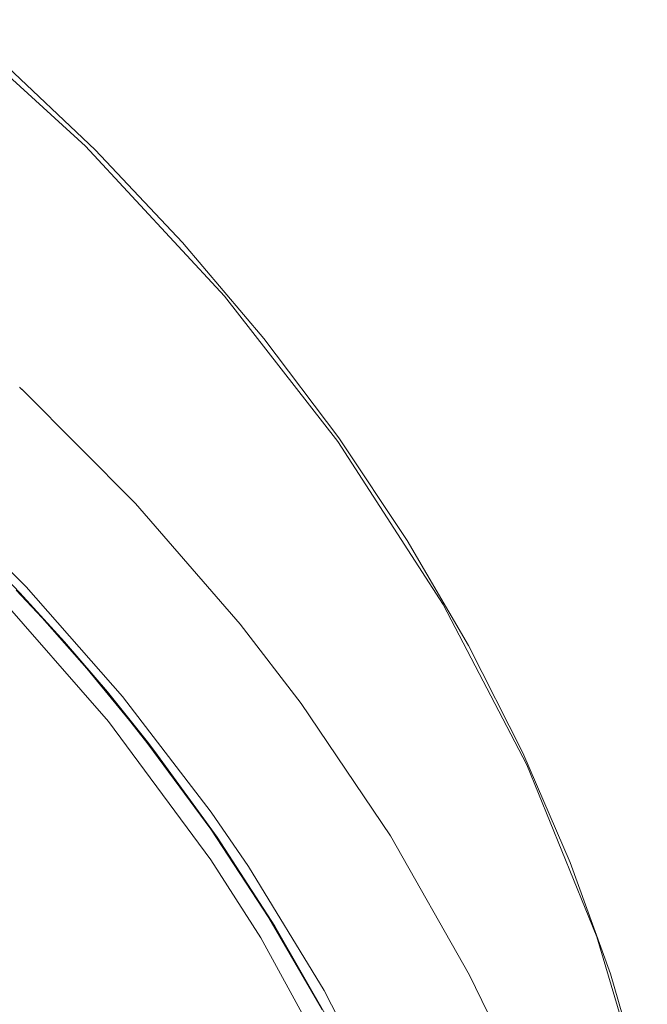
# Model space of a CAD drawing. Units: millimetres. Extents: x 0 to 997, y 0 to 1188.
# Drawn here: x 319 to 331, y 921 to 939 of the extents above; entities that cross this region are included whole.
import ezdxf

# ---------------------------------------------------------------- set-up
doc = ezdxf.new("R2010")
doc.units = ezdxf.units.MM
doc.header["$LTSCALE"] = 50.8
doc.layers.add('MODEL', color=7, linetype='Continuous', lineweight=20)

msp = doc.modelspace()

# ---------------------------------------------------------------- linework, layer by layer
at = {"layer": 'MODEL'}
for points in [[(318.09402771, 939.18215209), (318.09402771, 939.18215209), (320.61294877, 936.88242574), (320.61294877, 936.88242574)], [(320.78879908, 936.81610007), (320.78879908, 936.81610007), (319.08971279, 938.42944297), (319.08971279, 938.42944297)], [(320.61294877, 936.88242574), (320.61294877, 936.88242574), (323.14379681, 934.15623696), (323.14379681, 934.15623696)], [(322.38068795, 935.13366793), (322.38068795, 935.13366793), (320.78879908, 936.81610007), (320.78879908, 936.81610007)], [(323.85825231, 933.38680097), (323.85825231, 933.38680097), (322.38068795, 935.13366793), (322.38068795, 935.13366793)], [(323.14379681, 934.15623696), (323.14379681, 934.15623696), (325.20040175, 931.51571883), (325.20040175, 931.51571883)], [(325.21894676, 931.58044454), (325.21894676, 931.58044454), (323.85825231, 933.38680097), (323.85825231, 933.38680097)], [(319.42505015, 932.49707698), (319.42505015, 932.49707698), (319.41785033, 932.50173141), (319.41785033, 932.50173141)], [(319.42381382, 932.49765878), (319.42381382, 932.49765878), (319.41901394, 932.50231322), (319.41901394, 932.50231322)], [(319.42854098, 932.49038623), (319.42854098, 932.49038623), (319.42381382, 932.49765878), (319.42381382, 932.49765878)], [(319.42977731, 932.48980443), (319.42977731, 932.48980443), (319.42505015, 932.49707698), (319.42505015, 932.49707698)], [(319.43334086, 932.4857318), (319.43334086, 932.4857318), (319.42854098, 932.49038623), (319.42854098, 932.49038623)], [(319.4345772, 932.48514999), (319.4345772, 932.48514999), (319.42977731, 932.48980443), (319.42977731, 932.48980443)], [(319.44046796, 932.48093191), (319.44046796, 932.48093191), (319.43334086, 932.4857318), (319.43334086, 932.4857318)], [(319.43930435, 932.48035011), (319.43930435, 932.48035011), (319.4345772, 932.48514999), (319.4345772, 932.48514999)], [(319.44643146, 932.47555023), (319.44643146, 932.47555023), (319.43930435, 932.48035011), (319.43930435, 932.48035011)], [(319.44526785, 932.47380481), (319.44526785, 932.47380481), (319.44046796, 932.48093191), (319.44046796, 932.48093191)], [(319.45239495, 932.46900493), (319.45239495, 932.46900493), (319.44526785, 932.47380481), (319.44526785, 932.47380481)], [(319.45123134, 932.46842313), (319.45123134, 932.46842313), (319.44643146, 932.47555023), (319.44643146, 932.47555023)], [(319.45603122, 932.46362324), (319.45603122, 932.46362324), (319.45123134, 932.46842313), (319.45123134, 932.46842313)], [(319.45719483, 932.46420504), (319.45719483, 932.46420504), (319.45239495, 932.46900493), (319.45239495, 932.46900493)], [(319.46315832, 932.45882336), (319.46315832, 932.45882336), (319.45603122, 932.46362324), (319.45603122, 932.46362324)], [(319.46432193, 932.45940516), (319.46432193, 932.45940516), (319.45719483, 932.46420504), (319.45719483, 932.46420504)], [(319.47028543, 932.45416892), (319.47028543, 932.45416892), (319.46315832, 932.45882336), (319.46315832, 932.45882336)], [(319.46904909, 932.45227806), (319.46904909, 932.45227806), (319.46432193, 932.45940516), (319.46432193, 932.45940516)], [(319.47624892, 932.44747818), (319.47624892, 932.44747818), (319.46904909, 932.45227806), (319.46904909, 932.45227806)], [(319.47508531, 932.44704182), (319.47508531, 932.44704182), (319.47028543, 932.45416892), (319.47028543, 932.45416892)], [(321.52449042, 930.38803694), (321.52449042, 930.38803694), (319.47508531, 932.44704182), (319.47508531, 932.44704182)], [(321.52449042, 930.38803694), (321.52449042, 930.38803694), (319.47508531, 932.44704182), (319.47508531, 932.44704182)], [(325.20040175, 931.51571883), (325.20040175, 931.51571883), (327.11395559, 928.55128125), (327.11395559, 928.55128125)], [(326.46051681, 929.71925308), (326.46051681, 929.71925308), (325.21894676, 931.58044454), (325.21894676, 931.58044454)], [(317.64843846, 930.74599195), (317.64843846, 930.74599195), (319.53341118, 928.87287349), (319.53341118, 928.87287349)], [(323.42858994, 928.1931808), (323.42858994, 928.1931808), (321.52449042, 930.38803694), (321.52449042, 930.38803694)], [(323.42858994, 928.1931808), (323.42858994, 928.1931808), (321.52449042, 930.38803694), (321.52449042, 930.38803694)], [(327.57816258, 927.80802645), (327.57816258, 927.80802645), (326.46051681, 929.71925308), (326.46051681, 929.71925308)], [(318.59001575, 929.6309643), (318.59001575, 929.6309643), (319.424032, 928.76596698), (319.424032, 928.76596698)], [(321.03308409, 926.42435074), (321.03308409, 926.42435074), (318.971752, 928.77876667), (318.971752, 928.77876667)], [(319.82438598, 928.30837802), (319.82438598, 928.30837802), (319.3573427, 928.81352947), (319.3573427, 928.81352947)], [(319.53341118, 928.87287349), (319.53341118, 928.87287349), (321.28973245, 926.88310331), (321.28973245, 926.88310331)], [(319.424032, 928.76596698), (319.424032, 928.76596698), (320.23433972, 927.87697024), (320.23433972, 927.87697024)], [(327.11395559, 928.55128125), (327.11395559, 928.55128125), (328.63435528, 925.64153326), (328.63435528, 925.64153326)], [(320.63702092, 927.38854566), (320.63702092, 927.38854566), (319.82438598, 928.30837802), (319.82438598, 928.30837802)], [(324.53190878, 926.75379734), (324.53190878, 926.75379734), (323.42858994, 928.1931808), (323.42858994, 928.1931808)], [(324.53190878, 926.75379734), (324.53190878, 926.75379734), (323.42858994, 928.1931808), (323.42858994, 928.1931808)], [(320.23433972, 927.87697024), (320.23433972, 927.87697024), (321.01359365, 926.96426499), (321.01359365, 926.96426499)], [(328.5671569, 925.85636444), (328.5671569, 925.85636444), (327.57816258, 927.80802645), (327.57816258, 927.80802645)], [(321.41627485, 926.44238667), (321.41627485, 926.44238667), (320.63702092, 927.38854566), (320.63702092, 927.38854566)], [(321.01359365, 926.96426499), (321.01359365, 926.96426499), (321.76426645, 926.02770576), (321.76426645, 926.02770576)], [(321.28973245, 926.88310331), (321.28973245, 926.88310331), (322.90067541, 924.78119037), (322.90067541, 924.78119037)], [(326.15957861, 924.34687358), (326.15957861, 924.34687358), (324.53190878, 926.75379734), (324.53190878, 926.75379734)], [(326.15957861, 924.34687358), (326.15957861, 924.34687358), (324.53190878, 926.75379734), (324.53190878, 926.75379734)], [(322.89187562, 923.91022956), (322.89187562, 923.91022956), (321.03308409, 926.42435074), (321.03308409, 926.42435074)], [(321.74993953, 926.02057866), (321.74993953, 926.02057866), (321.41627485, 926.44238667), (321.41627485, 926.44238667)], [(322.89143926, 924.47167057), (322.89143926, 924.47167057), (321.74993953, 926.02057866), (321.74993953, 926.02057866)], [(321.76426645, 926.02770576), (321.76426645, 926.02770576), (321.87626375, 925.88007296), (321.87626375, 925.88007296)], [(321.87626375, 925.88007296), (321.87626375, 925.88007296), (323.00583651, 924.32389231), (323.00583651, 924.32389231)], [(329.42742706, 923.8664488), (329.42742706, 923.8664488), (328.5671569, 925.85636444), (328.5671569, 925.85636444)], [(328.63435528, 925.64153326), (328.63435528, 925.64153326), (329.9069064, 922.51491777), (329.9069064, 922.51491777)], [(322.90067541, 924.78119037), (322.90067541, 924.78119037), (323.57985902, 923.79226877), (323.57985902, 923.79226877)], [(323.94712289, 922.86065488), (323.94712289, 922.86065488), (322.89143926, 924.47167057), (322.89143926, 924.47167057)], [(323.00583651, 924.32389231), (323.00583651, 924.32389231), (324.05439303, 922.70807674), (324.05439303, 922.70807674)], [(327.59176225, 921.81617099), (327.59176225, 921.81617099), (326.15957861, 924.34687358), (326.15957861, 924.34687358)], [(327.59176225, 921.81617099), (327.59176225, 921.81617099), (326.15957861, 924.34687358), (326.15957861, 924.34687358)], [(323.79985372, 922.49702729), (323.79985372, 922.49702729), (322.89187562, 923.91022956), (322.89187562, 923.91022956)], [(323.57985902, 923.79226877), (323.57985902, 923.79226877), (324.9548804, 921.53545048), (324.9548804, 921.53545048)], [(330.15664583, 921.84322488), (330.15664583, 921.84322488), (329.42742706, 923.8664488), (329.42742706, 923.8664488)], [(324.91706313, 921.19494961), (324.91706313, 921.19494961), (323.94712289, 922.86065488), (323.94712289, 922.86065488)], [(324.05439303, 922.70807674), (324.05439303, 922.70807674), (325.01233356, 921.03291715), (325.01233356, 921.03291715)], [(329.9069064, 922.51491777), (329.9069064, 922.51491777), (330.82681149, 919.43121033), (330.82681149, 919.43121033)], [(325.29879938, 919.75411164), (325.29879938, 919.75411164), (323.79985372, 922.49702729), (323.79985372, 922.49702729)], [(328.25901888, 920.44820398), (328.25901888, 920.44820398), (327.59176225, 921.81617099), (327.59176225, 921.81617099)], [(328.25901888, 920.44820398), (328.25901888, 920.44820398), (327.59176225, 921.81617099), (327.59176225, 921.81617099)], [(330.75008606, 919.78901988), (330.75008606, 919.78901988), (330.15664583, 921.84322488), (330.15664583, 921.84322488)], [(324.9548804, 921.53545048), (324.9548804, 921.53545048), (326.15594234, 919.17856188), (326.15594234, 919.17856188)]]:
    msp.add_open_spline(points, degree=3, dxfattribs=at)

doc.saveas('drawing.dxf')
